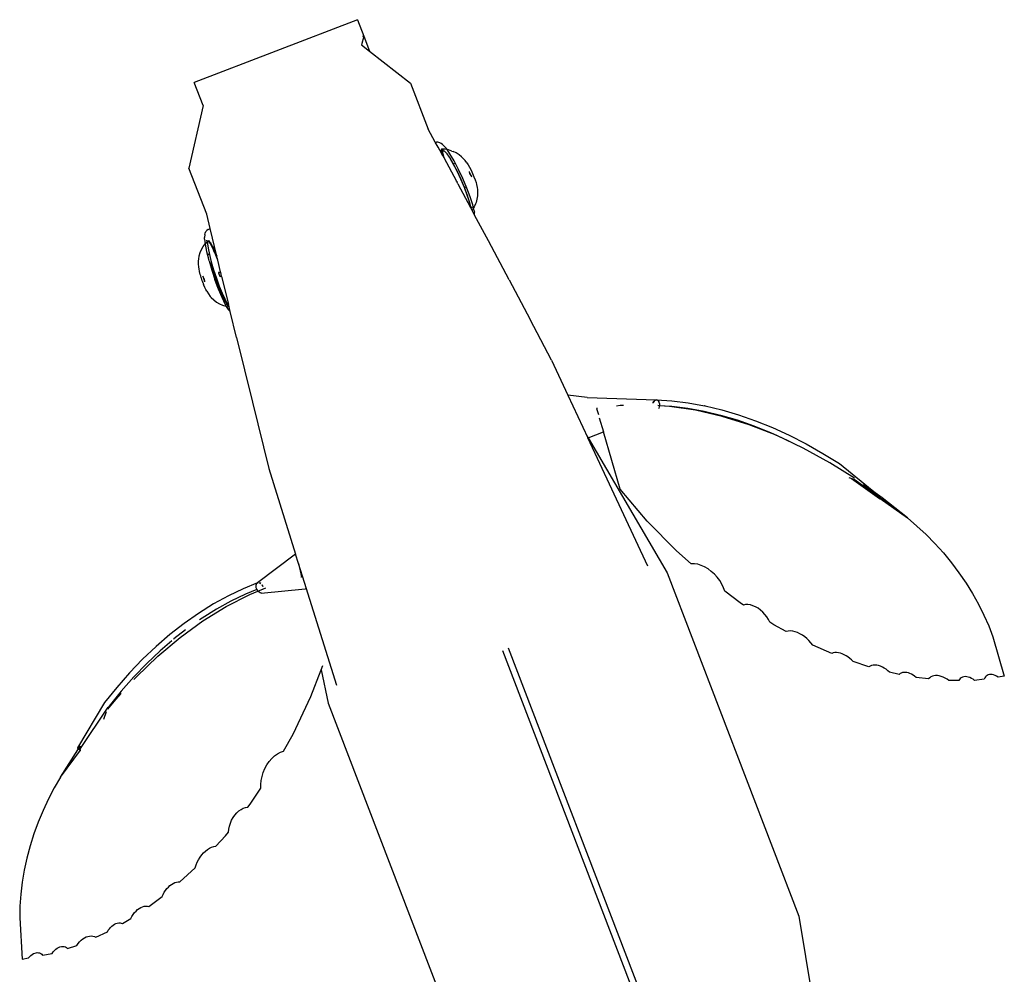
# Model space of a CAD drawing. Units: inches. Extents: x 35783 to 81135, y -3458 to 29770.
# Drawn here: x 67181 to 67577, y 17053 to 17438 of the extents above; entities that cross this region are included whole.
import ezdxf

# ---------------------------------------------------------------- set-up
doc = ezdxf.new("R2010")
doc.units = ezdxf.units.IN
doc.header["$MEASUREMENT"] = 0
doc.layers.add('Edges', color=7, linetype='Continuous')

# ---------------------------------------------------------------- blocks, each defined once
blk = doc.blocks.new('pond with stones')
at = {"layer": 'Edges'}
for p, q in [((6451.7, -246.83), (6435.1, -247.88)), ((6435.1, -247.88), (6435.58, -250.42)), ((6456.42, -246.91), (6451.7, -246.83)), ((6461.21, -247.24), (6456.42, -246.91)), ((6466.05, -247.82), (6461.21, -247.24)), ((6470.93, -248.64), (6466.05, -247.82)), ((6475.81, -249.7), (6470.93, -248.64)), ((6480.69, -251), (6475.81, -249.7)), ((6435.58, -250.42), (6436.11, -250.86)), ((6436.11, -250.86), (6436.57, -251.33)), ((6436.57, -251.33), (6436.97, -251.83)), ((6436.97, -251.83), (6437.28, -252.35)), ((6437.28, -252.35), (6437.51, -252.87)), ((6437.51, -252.87), (6437.66, -253.4)), ((6437.66, -253.4), (6437.71, -253.91)), ((6437.71, -253.91), (6437.67, -254.41)), ((6485.52, -252.52), (6480.69, -251)), ((6490.3, -254.27), (6485.52, -252.52)), ((6437.01, -255.69), (6436.63, -256.03)), ((6436.63, -256.03), (6437.35, -259.92)), ((6437.32, -255.31), (6437.01, -255.69)), ((6437.54, -254.87), (6437.32, -255.31)), ((6437.67, -254.41), (6437.54, -254.87)), ((6495.01, -256.23), (6490.3, -254.27)), ((6499.61, -258.39), (6495.01, -256.23)), ((6437.35, -259.92), (6437.98, -260.37)), ((6437.98, -260.37), (6438.54, -260.85)), ((6438.54, -260.85), (6439.04, -261.38)), ((6439.04, -261.38), (6439.45, -261.93)), ((6504.09, -260.75), (6499.61, -258.39)), ((6508.43, -263.3), (6504.09, -260.75)), ((6439.72, -265.69), (6439.38, -266.11)), ((6439.45, -261.93), (6439.78, -262.49)), ((6439.97, -265.23), (6439.72, -265.69)), ((6439.78, -262.49), (6440.01, -263.06)), ((6440.13, -264.72), (6439.97, -265.23)), ((6440.01, -263.06), (6440.15, -263.63)), ((6440.19, -264.19), (6440.13, -264.72)), ((6440.15, -263.63), (6440.19, -264.19)), ((6508.43, -263.3), (6519.42, -270.21)), ((6508.43, -263.3), (6519.27, -271.37)), ((6439.38, -266.11), (6440.61, -269.87)), ((6440.61, -269.87), (6441.37, -270.41)), ((6441.37, -270.41), (6442.06, -270.99)), ((6442.06, -270.99), (6442.67, -271.62)), ((6442.67, -271.62), (6443.21, -272.27)), ((6443.21, -272.27), (6443.65, -272.95)), ((6443.65, -272.95), (6443.99, -273.64)), ((6443.99, -273.64), (6444.24, -274.33)), ((6519.28, -271.26), (6519.27, -271.36)), ((6519.27, -271.36), (6519.27, -271.37)), ((6519.27, -271.37), (6519.31, -271.4)), ((6519.32, -271.14), (6519.28, -271.26)), ((6519.39, -270.98), (6519.32, -271.14)), ((6519.49, -270.82), (6519.39, -270.98)), ((6519.57, -270.88), (6519.41, -271.26)), ((6519.42, -270.21), (6519.77, -270.46)), ((6519.57, -270.87), (6519.49, -270.82)), ((6519.73, -270.5), (6519.57, -270.87)), ((6536.62, -282.29), (6519.57, -270.87)), ((6519.77, -270.46), (6519.73, -270.5)), ((6519.86, -270.36), (6519.77, -270.46)), ((6519.77, -270.46), (6520.98, -271.31)), ((6519.98, -270.25), (6519.86, -270.36)), ((6520.09, -270.18), (6519.98, -270.25)), ((6520.18, -270.16), (6520.09, -270.18)), ((6520.23, -270.17), (6520.18, -270.16)), ((6538.49, -280.96), (6520.23, -270.17)), ((6444.15, -276.94), (6443.86, -277.51)), ((6443.86, -277.51), (6446.02, -282.14)), ((6444.33, -276.33), (6444.15, -276.94)), ((6444.24, -274.33), (6444.38, -275.02)), ((6444.41, -275.69), (6444.33, -276.33)), ((6444.38, -275.02), (6444.41, -275.69)), ((6534.74, -281.66), (6531.63, -280.62)), ((6544.59, -285.92), (6538.49, -280.96)), ((6446.02, -282.14), (6446.69, -282.53)), ((6446.69, -282.53), (6447.31, -282.96)), ((6447.31, -282.96), (6447.88, -283.44)), ((6447.88, -283.44), (6448.38, -283.95)), ((6448.38, -283.95), (6448.81, -284.48)), ((6448.81, -284.48), (6449.16, -285.04)), ((6449.16, -285.04), (6449.43, -285.6)), ((6449.43, -285.6), (6449.62, -286.16)), ((6535.78, -282.4), (6539.68, -285.53)), ((6537.02, -282.86), (6536.49, -282.47)), ((6543.06, -287.76), (6537.02, -282.86)), ((6539.68, -285.53), (6542.13, -287.77)), ((6449.62, -287.78), (6449.45, -288.27)), ((6449.45, -288.27), (6451.49, -291.63)), ((6449.62, -286.16), (6449.71, -286.72)), ((6449.71, -287.26), (6449.62, -287.78)), ((6449.71, -286.72), (6449.71, -287.26)), ((6548.8, -292.84), (6543.06, -287.76)), ((6550.4, -291.05), (6544.59, -285.92)), ((6451.49, -291.63), (6452.31, -292.07)), ((6452.31, -292.07), (6453.09, -292.56)), ((6453.09, -292.56), (6453.8, -293.11)), ((6453.8, -293.11), (6454.45, -293.7)), ((6547.73, -292.87), (6548.8, -293.84)), ((6554.23, -298.08), (6548.8, -292.84)), ((6555.9, -296.35), (6550.4, -291.05)), ((6454.45, -293.7), (6455.02, -294.32)), ((6455.02, -294.32), (6455.5, -294.97)), ((6455.5, -294.97), (6455.89, -295.64)), ((6455.89, -295.64), (6456.18, -296.31)), ((6456.18, -296.31), (6456.37, -296.99)), ((6456.37, -296.99), (6456.46, -297.65)), ((6548.8, -293.84), (6557.17, -302.51)), ((6561.05, -301.8), (6555.9, -296.35)), ((6456.44, -298.3), (6456.31, -298.91)), ((6456.31, -298.91), (6460.32, -304.24)), ((6456.46, -297.65), (6456.44, -298.3)), ((6559.33, -303.46), (6554.23, -298.08)), ((6460.32, -304.24), (6461.18, -304.63)), ((6461.18, -304.63), (6462, -305.08)), ((6462, -305.08), (6462.77, -305.58)), ((6557.17, -302.51), (6564.73, -311.47)), ((6563.38, -308.15), (6559.33, -303.46)), ((6565.86, -307.37), (6561.05, -301.8)), ((6462.77, -305.58), (6463.49, -306.13)), ((6463.49, -306.13), (6464.13, -306.73)), ((6464.13, -306.73), (6464.71, -307.35)), ((6464.71, -307.35), (6465.2, -308.01)), ((6465.2, -308.01), (6465.6, -308.68)), ((6465.6, -308.68), (6465.91, -309.36)), ((6465.91, -309.36), (6466.12, -310.04)), ((6564.09, -308.97), (6563.92, -308.78)), ((6567.76, -313.68), (6564.09, -308.97)), ((6570.31, -313.06), (6565.86, -307.37)), ((6466.12, -310.04), (6466.23, -310.71)), ((6466.23, -310.71), (6466.24, -311.36)), ((6466.24, -311.36), (6471.89, -317.57)), ((6564.73, -311.47), (6571.43, -320.67)), ((6574.37, -318.84), (6570.31, -313.06)), ((6735.27, -322.17), (6753.86, -315.04)), ((6779.03, -320.7), (6753.86, -315.04)), ((6779.03, -320.7), (6788.4, -317.1)), ((6813.68, -382.95), (6788.4, -317.1)), ((6471.89, -317.57), (6473.01, -317.93)), ((6473.01, -317.93), (6474.1, -318.37)), ((6474.1, -318.37), (6475.15, -318.9)), ((6475.15, -318.9), (6476.14, -319.51)), ((6476.14, -319.51), (6477.06, -320.18)), ((6477.06, -320.18), (6477.9, -320.9)), ((6477.9, -320.9), (6478.64, -321.68)), ((6571.43, -320.67), (6577.23, -330.05)), ((6572.5, -320.31), (6571.79, -319.3)), ((6576.13, -326.1), (6572.5, -320.31)), ((6578.22, -324.97), (6574.37, -318.84)), ((6705.81, -321.4), (6706.96, -320.93)), ((6707.47, -320.74), (6706.96, -320.93)), ((6707.47, -320.74), (6708.27, -320.45)), ((6708.2, -321.26), (6708.02, -321.28)), ((6709.29, -321.13), (6708.2, -321.26)), ((6708.45, -321.21), (6708.2, -321.26)), ((6708.45, -320.39), (6708.27, -320.45)), ((6708.45, -320.39), (6709.48, -320.05)), ((6708.75, -321.13), (6708.45, -321.21)), ((6709.08, -321.03), (6708.75, -321.13)), ((6709.42, -320.92), (6709.08, -321.03)), ((6709.29, -321.13), (6710.25, -320.58)), ((6709.74, -320.8), (6709.42, -320.92)), ((6709.48, -320.05), (6709.64, -320)), ((6709.64, -320), (6710.48, -319.76)), ((6710.03, -320.69), (6709.74, -320.8)), ((6710.25, -320.58), (6710.03, -320.69)), ((6710.48, -319.76), (6710.99, -319.61)), ((6710.99, -319.61), (6712.21, -319.3)), ((6712.21, -319.3), (6713.22, -319.1)), ((6713.22, -319.1), (6713.96, -319.01)), ((6713.96, -319.01), (6715.23, -318.88)), ((6715.23, -318.88), (6716.51, -318.91)), ((6716.51, -318.91), (6717.13, -318.97)), ((6717.13, -318.97), (6718.49, -319.18)), ((6718.49, -319.18), (6719.81, -319.55)), ((6719.81, -319.55), (6721.08, -320.07)), ((6721.08, -320.07), (6722.28, -320.75)), ((6722.28, -320.75), (6723.37, -321.55)), ((6725.28, -321.33), (6723.37, -321.55)), ((6725.28, -321.33), (6725.86, -321.34)), ((6727.1, -321.46), (6725.86, -321.34)), ((6478.64, -321.68), (6479.27, -322.49)), ((6479.27, -322.49), (6479.79, -323.33)), ((6479.79, -323.33), (6480.19, -324.18)), ((6480.19, -324.18), (6480.46, -325.03)), ((6480.46, -325.03), (6480.6, -325.87)), ((6581.49, -330.9), (6578.22, -324.97)), ((6700.71, -325.01), (6699.86, -326.09)), ((6701.69, -324.04), (6700.71, -325.01)), ((6701.69, -324.04), (6702.12, -323.63)), ((6703.14, -322.85), (6702.12, -323.63)), ((6704.25, -322.2), (6703.14, -322.85)), ((6704.25, -322.2), (6704.88, -321.83)), ((6704.88, -321.83), (6705.81, -321.4)), ((6712.79, -324.2), (6709, -325.45)), ((6712.76, -324.61), (6709.27, -325.75)), ((6709.27, -325.75), (6712.29, -324.73)), ((6712.81, -324.98), (6709.46, -326.08)), ((6712.29, -324.73), (6712.76, -324.61)), ((6712.76, -324.61), (6715.66, -323.74)), ((6715.68, -323.76), (6712.76, -324.61)), ((6716.5, -323.11), (6712.79, -324.2)), ((6716.09, -324.02), (6712.81, -324.98)), ((6719.08, -323.26), (6716.09, -324.02)), ((6716.5, -323.11), (6716.72, -323.05)), ((6720.23, -322.16), (6716.72, -323.05)), ((6717.55, -326.43), (6720.25, -325.33)), ((6718.41, -326.23), (6729.52, -323.55)), ((6719.28, -322.82), (6718.74, -322.96)), ((6718.74, -322.96), (6719.28, -322.82)), ((6721.56, -322.77), (6719.08, -323.26)), ((6719.81, -325.41), (6720.56, -325.1)), ((6720.55, -325.17), (6719.81, -325.41)), ((6721.29, -324.97), (6719.85, -325.64)), ((6723.15, -321.58), (6720.23, -322.16)), ((6721.29, -324.97), (6720.25, -325.33)), ((6720.25, -325.33), (6720.71, -325.12)), ((6720.55, -325.17), (6720.25, -325.33)), ((6721.29, -324.76), (6720.55, -325.17)), ((6720.71, -325.12), (6720.55, -325.17)), ((6720.56, -325.1), (6721.29, -324.76)), ((6720.71, -325.12), (6722.61, -324.23)), ((6721.51, -324.86), (6720.71, -325.12)), ((6721.29, -324.76), (6722.56, -324.16)), ((6722.03, -324.35), (6721.29, -324.76)), ((6722.28, -324.62), (6721.29, -324.97)), ((6721.51, -324.86), (6721.29, -324.97)), ((6722.2, -324.54), (6721.51, -324.86)), ((6722.28, -324.62), (6721.51, -324.86)), ((6723.37, -322.56), (6721.56, -322.77)), ((6722.56, -324.16), (6722.03, -324.35)), ((6723.06, -324.04), (6722.2, -324.54)), ((6722.56, -324.16), (6722.88, -324.02)), ((6722.8, -324.08), (6722.56, -324.16)), ((6722.61, -324.23), (6722.97, -324.02)), ((6723.06, -324.04), (6722.61, -324.23)), ((6722.8, -324.08), (6722.61, -324.23)), ((6722.88, -324.02), (6722.8, -324.08)), ((6722.97, -324.02), (6722.8, -324.08)), ((6723.62, -323.43), (6722.88, -324.02)), ((6722.88, -324.02), (6723.02, -323.95)), ((6722.97, -324.02), (6724.01, -323.42)), ((6723.29, -323.91), (6722.97, -324.02)), ((6723.02, -323.95), (6724.1, -323.33)), ((6723.82, -323.72), (6723.06, -324.04)), ((6723.29, -323.91), (6723.06, -324.04)), ((6723.37, -321.55), (6723.15, -321.58)), ((6723.8, -323.61), (6723.29, -323.91)), ((6723.82, -323.72), (6723.29, -323.91)), ((6723.37, -321.55), (6723.38, -321.56)), ((6723.37, -322.56), (6724.2, -322.33)), ((6723.37, -322.56), (6724.21, -322.34)), ((6724.39, -322.66), (6723.37, -322.56)), ((6723.38, -321.56), (6724.2, -322.33)), ((6723.62, -323.43), (6724.1, -323.33)), ((6724.01, -323.42), (6723.8, -323.61)), ((6724.01, -323.42), (6724.21, -323.3)), ((6724.11, -323.32), (6724.01, -323.42)), ((6724.1, -323.33), (6724.13, -323.31)), ((6724.1, -323.33), (6724.11, -323.32)), ((6724.11, -323.32), (6724.21, -323.3)), ((6724.13, -323.31), (6724.11, -323.32)), ((6724.24, -323.2), (6724.13, -323.31)), ((6724.13, -323.31), (6724.23, -323.25)), ((6724.2, -322.33), (6724.8, -322.19)), ((6724.2, -322.33), (6724.21, -322.34)), ((6724.21, -322.34), (6724.8, -322.19)), ((6724.21, -322.34), (6724.39, -322.51)), ((6724.21, -323.3), (6724.69, -322.98)), ((6724.23, -323.25), (6724.21, -323.3)), ((6724.23, -323.25), (6724.69, -322.98)), ((6724.24, -323.2), (6724.23, -323.25)), ((6724.36, -322.74), (6724.24, -323.2)), ((6724.5, -322.96), (6724.24, -323.2)), ((6724.39, -322.66), (6724.36, -322.74)), ((6724.39, -322.51), (6724.55, -322.92)), ((6724.5, -322.96), (6724.39, -322.66)), ((6724.55, -322.92), (6724.5, -322.96)), ((6727.1, -321.46), (6727.7, -321.6)), ((6727.7, -321.6), (6728.25, -321.87)), ((6728.25, -321.87), (6728.74, -322.25)), ((6729.13, -322.72), (6728.74, -322.25)), ((6729.13, -322.72), (6729.41, -323.27)), ((6729.52, -323.55), (6729.41, -323.27)), ((6729.52, -323.55), (6735.27, -322.17)), ((6480.6, -325.87), (6484.8, -329.74)), ((6579.35, -331.95), (6576.13, -326.1)), ((6698.58, -328.53), (6698.17, -329.84)), ((6699.15, -327.27), (6698.58, -328.53)), ((6710.24, -328.2), (6699, -330.93)), ((6699.86, -326.09), (6699.15, -327.27)), ((6701.82, -328.21), (6699.16, -329.45)), ((6702.42, -328.42), (6700.29, -329.34)), ((6700.43, -329.49), (6702.01, -328.75)), ((6700.65, -329.27), (6700.43, -329.49)), ((6702.36, -328.47), (6700.65, -329.27)), ((6703.43, -328.4), (6701.17, -329.46)), ((6702.47, -328.54), (6701.17, -329.46)), ((6702.01, -328.75), (6701.17, -329.46)), ((6705.15, -326.85), (6701.82, -328.21)), ((6702.36, -328.47), (6702.01, -328.75)), ((6702.01, -328.75), (6702.47, -328.54)), ((6703, -328.17), (6702.36, -328.47)), ((6702.42, -328.42), (6702.36, -328.47)), ((6703, -328.17), (6702.42, -328.42)), ((6702.62, -328.25), (6702.42, -328.42)), ((6703, -328.17), (6702.47, -328.54)), ((6702.47, -328.54), (6702.62, -328.47)), ((6702.62, -328.47), (6705.56, -327.27)), ((6702.62, -328.25), (6703, -328.17)), ((6706.22, -327.26), (6703.43, -328.4)), ((6705.38, -326.76), (6705.15, -326.85)), ((6705.38, -326.76), (6709, -325.45)), ((6705.94, -326.97), (6705.54, -327.06)), ((6705.54, -327.06), (6706.16, -327.24)), ((6705.56, -327.27), (6705.58, -327.27)), ((6706.16, -327.24), (6705.58, -327.27)), ((6705.94, -326.97), (6706.2, -327.24)), ((6709.27, -325.75), (6705.97, -326.96)), ((6708.83, -325.86), (6705.97, -326.96)), ((6706.2, -327.24), (6706.08, -327.09)), ((6706.08, -327.09), (6706.25, -327.24)), ((6706.2, -327.24), (6706.16, -327.24)), ((6706.16, -327.24), (6706.22, -327.26)), ((6706.2, -327.24), (6706.2, -327.24)), ((6706.2, -327.24), (6706.22, -327.26)), ((6706.25, -327.24), (6706.2, -327.24)), ((6706.22, -327.26), (6706.2, -327.24)), ((6706.22, -327.26), (6706.22, -327.26)), ((6706.25, -327.24), (6706.26, -327.25)), ((6706.28, -327.24), (6706.25, -327.24)), ((6706.28, -327.24), (6706.26, -327.25)), ((6709.46, -326.08), (6706.28, -327.24)), ((6708.83, -325.86), (6709.27, -325.75)), ((6710.05, -327.63), (6711.47, -327.12)), ((6710.24, -328.2), (6710.05, -327.63)), ((6710.24, -328.2), (6711.87, -327.81)), ((6711.47, -327.12), (6711.66, -327.05)), ((6711.62, -327.07), (6711.63, -327.06)), ((6711.87, -327.81), (6711.62, -327.07)), ((6711.63, -327.06), (6711.64, -327.06)), ((6711.64, -327.06), (6711.66, -327.05)), ((6711.66, -327.05), (6711.68, -327.04)), ((6711.68, -327.04), (6711.7, -327.03)), ((6711.68, -327.04), (6711.93, -327.79)), ((6711.7, -327.03), (6711.73, -327.02)), ((6711.73, -327.02), (6711.76, -327.01)), ((6711.76, -327.01), (6711.78, -327.01)), ((6711.78, -327.01), (6711.8, -327.01)), ((6711.8, -327.01), (6711.81, -327)), ((6711.81, -327), (6711.82, -327)), ((6711.82, -327), (6711.82, -327.01)), ((6712.07, -327.76), (6711.82, -327.01)), ((6711.87, -327.81), (6711.93, -327.79)), ((6711.93, -327.79), (6712.07, -327.76)), ((6712.07, -327.76), (6716.7, -326.64)), ((6716.7, -326.64), (6717.5, -326.35)), ((6716.7, -326.64), (6717.5, -326.45)), ((6717.5, -326.35), (6719.5, -325.53)), ((6719.5, -325.53), (6717.5, -326.45)), ((6717.5, -326.45), (6717.55, -326.43)), ((6717.55, -326.43), (6718.41, -326.23)), ((6719.85, -325.64), (6718.41, -326.23)), ((6719.5, -325.53), (6719.81, -325.41)), ((6719.7, -325.44), (6719.5, -325.53)), ((6719.81, -325.41), (6719.7, -325.44)), ((6484.8, -329.74), (6486.29, -330.92)), ((6486.29, -330.92), (6487.49, -331.05)), ((6487.49, -331.05), (6488.7, -331.32)), ((6488.7, -331.32), (6489.89, -331.71)), ((6489.89, -331.71), (6491.04, -332.21)), ((6491.04, -332.21), (6492.13, -332.83)), ((6492.13, -332.83), (6493.13, -333.53)), ((6577.23, -330.05), (6582.08, -339.55)), ((6582.17, -337.83), (6579.35, -331.95)), ((6584.34, -336.86), (6581.49, -330.9)), ((6685.58, -334.2), (6696.01, -331.66)), ((6696.88, -330.85), (6696.01, -331.66)), ((6696.01, -331.66), (6697.92, -331.19)), ((6697.34, -330.51), (6696.88, -330.85)), ((6698.13, -330.05), (6697.34, -330.51)), ((6697.96, -330.95), (6697.92, -331.19)), ((6697.92, -331.19), (6698.11, -331.01)), ((6697.92, -331.19), (6698.32, -331.1)), ((6698.13, -330.05), (6697.96, -330.95)), ((6698.74, -330.41), (6697.96, -330.95)), ((6697.96, -330.95), (6698.11, -331.01)), ((6698.11, -331.01), (6698.66, -330.5)), ((6698.11, -331.01), (6698.32, -331.1)), ((6699.16, -329.45), (6698.13, -330.05)), ((6698.17, -329.84), (6698.13, -330.05)), ((6698.76, -330.46), (6698.29, -330.89)), ((6698.29, -330.89), (6698.52, -331.05)), ((6698.32, -331.1), (6698.52, -331.05)), ((6698.52, -331.05), (6698.89, -330.96)), ((6698.66, -330.5), (6698.75, -330.45)), ((6698.7, -330.26), (6699.04, -330.2)), ((6698.7, -330.26), (6698.74, -330.41)), ((6699.04, -330.2), (6698.74, -330.41)), ((6698.74, -330.41), (6698.75, -330.45)), ((6698.75, -330.45), (6698.8, -330.42)), ((6698.75, -330.45), (6698.76, -330.46)), ((6698.8, -330.42), (6698.76, -330.46)), ((6698.76, -330.46), (6698.89, -330.96)), ((6699.04, -330.2), (6698.8, -330.42)), ((6698.8, -330.42), (6699.02, -330.29)), ((6698.89, -330.96), (6698.92, -330.95)), ((6699.02, -330.29), (6698.92, -330.95)), ((6698.92, -330.95), (6699, -330.93)), ((6699.62, -330.35), (6699, -330.93)), ((6699.02, -330.29), (6700.06, -329.69)), ((6699.04, -330.2), (6699.02, -330.29)), ((6701.17, -329.46), (6699.62, -330.35)), ((6700.43, -329.49), (6699.62, -330.35)), ((6700.06, -329.69), (6699.62, -330.35)), ((6700.29, -329.34), (6700.06, -329.69)), ((6700.06, -329.69), (6700.27, -329.57)), ((6700.27, -329.57), (6700.43, -329.49)), ((6493.13, -333.53), (6494.02, -334.31)), ((6494.02, -334.31), (6494.78, -335.15)), ((6494.78, -335.15), (6495.4, -336.03)), ((6495.4, -336.03), (6495.86, -336.93)), ((6495.86, -336.93), (6496.15, -337.84)), ((6586.68, -342.61), (6584.34, -336.86)), ((6685.58, -334.2), (6659.54, -340.61)), ((6496.15, -337.84), (6496.26, -338.73)), ((6496.26, -338.73), (6497.48, -339.69)), ((6497.48, -339.69), (6503.94, -343.99)), ((6582.08, -339.55), (6583.41, -342.83)), ((6584.04, -342.43), (6582.17, -337.83)), ((6659.54, -340.61), (6632.79, -347.25)), ((6503.94, -343.99), (6505.49, -343.97)), ((6505.49, -343.97), (6507.09, -344.14)), ((6507.09, -344.14), (6508.71, -344.48)), ((6508.71, -344.48), (6510.32, -344.98)), ((6510.32, -344.98), (6511.88, -345.64)), ((6582.58, -344.13), (6582.67, -343.73)), ((6582.59, -344.24), (6582.58, -344.13)), ((6582.58, -344.13), (6584.26, -361.87)), ((6582.67, -343.73), (6582.91, -343.33)), ((6582.91, -343.33), (6583.26, -342.94)), ((6583.26, -342.94), (6583.41, -342.83)), ((6583.41, -342.83), (6583.71, -342.6)), ((6583.41, -342.83), (6584.34, -345.12)), ((6583.71, -342.6), (6584.22, -342.33)), ((6584.22, -342.33), (6584.77, -342.14)), ((6584.34, -345.12), (6584.45, -345.11)), ((6584.34, -345.12), (6584.72, -346.06)), ((6584.77, -342.14), (6585.25, -342.07)), ((6585.64, -344.61), (6585.21, -344.84)), ((6585.23, -344.89), (6585.67, -344.68)), ((6585.25, -342.07), (6585.31, -342.06)), ((6585.31, -342.06), (6585.81, -342.08)), ((6585.9, -344.42), (6585.64, -344.61)), ((6585.67, -344.68), (6585.93, -344.49)), ((6585.81, -342.08), (6586.23, -342.2)), ((6586.23, -342.2), (6586.54, -342.42)), ((6586.45, -343.88), (6586.41, -343.92)), ((6586.68, -343.48), (6586.45, -343.88)), ((6586.46, -343.99), (6586.48, -343.97)), ((6586.48, -343.97), (6586.71, -343.57)), ((6586.54, -342.42), (6586.73, -342.72)), ((6586.68, -342.61), (6586.54, -342.42)), ((6598.33, -358.01), (6586.68, -342.61)), ((6586.73, -342.72), (6586.68, -342.61)), ((6586.7, -343.4), (6586.68, -343.48)), ((6586.71, -343.57), (6586.74, -343.46)), ((6586.76, -342.8), (6586.73, -342.72)), ((6586.73, -342.72), (6586.75, -342.92)), ((6586.78, -342.96), (6586.76, -342.8)), ((6511.88, -345.64), (6513.35, -346.45)), ((6513.35, -346.45), (6514.71, -347.38)), ((6514.71, -347.38), (6515.92, -348.42)), ((6515.92, -348.42), (6516.97, -349.54)), ((6632.79, -347.25), (6598.33, -358.01)), ((6516.97, -349.54), (6517.82, -350.71)), ((6517.82, -350.71), (6518.46, -351.93)), ((6518.46, -351.93), (6518.88, -353.15)), ((6518.88, -353.15), (6525.73, -357.01)), ((6525.73, -357.01), (6540.96, -364.18)), ((6586.8, -361.62), (6594.57, -359.19)), ((6589.11, -360.05), (6589.17, -360.34)), ((6594.57, -359.19), (6589.17, -360.34)), ((6589.17, -360.34), (6589.24, -360.72)), ((6594.57, -359.19), (6598.33, -358.01)), ((6540.96, -364.18), (6551.69, -368.31)), ((6545.32, -374.65), (6586.8, -361.62)), ((6584.26, -361.87), (6584.27, -361.99)), ((6551.69, -368.31), (6538.26, -371.16)), ((6551.69, -368.31), (6553.47, -368.99)), ((6538.26, -371.16), (6400, -424.24)), ((6803.56, -384.58), (6801.05, -387.8)), ((6807.07, -385.48), (6803.56, -384.58)), ((6813.68, -382.95), (6807.07, -385.48)), ((6801.05, -387.8), (6788.14, -404.32)), ((6807.07, -385.48), (6801.05, -387.8)), ((6807.07, -385.48), (6806.85, -384.9)), ((6788.14, -404.32), (6769.54, -411.46)), ((6764.36, -414.28), (6769.54, -411.46)), ((6759.82, -416.74), (6762.28, -415.41)), ((6762.28, -415.41), (6764.36, -414.28)), ((6763.76, -416.71), (6763.99, -416.15)), ((6763.99, -416.15), (6764.27, -415.32)), ((6764.27, -415.32), (6764.38, -414.71)), ((6764.36, -414.28), (6764.38, -414.71)), ((6758.09, -417.67), (6748.59, -422.81)), ((6755.36, -421.68), (6757.79, -420.26)), ((6758.22, -419.97), (6755.84, -421.35)), ((6756.75, -421.88), (6759.62, -420.2)), ((6757.79, -420.26), (6758.22, -419.97)), ((6758.84, -417.27), (6758.09, -417.67)), ((6759.58, -417.31), (6758.09, -417.67)), ((6758.22, -419.97), (6759.6, -419.02)), ((6758.84, -417.27), (6758.96, -417.21)), ((6759.4, -417.22), (6758.84, -417.27)), ((6759.37, -417.32), (6758.84, -417.27)), ((6758.96, -417.21), (6759.82, -416.74)), ((6758.96, -417.21), (6759.45, -417.03)), ((6759.37, -417.32), (6760.25, -417.14)), ((6759.37, -417.32), (6759.9, -417.17)), ((6760.44, -417.22), (6759.37, -417.32)), ((6759.4, -417.22), (6759.37, -417.32)), ((6759.37, -417.32), (6759.8, -417.25)), ((6759.45, -417.03), (6759.4, -417.22)), ((6759.9, -417.17), (6759.4, -417.22)), ((6759.6, -419.02), (6760.65, -418.05)), ((6759.62, -420.2), (6761.31, -419.04)), ((6759.82, -416.74), (6760.93, -416.64)), ((6759.9, -417.17), (6760.91, -416.89)), ((6760.25, -417.14), (6759.9, -417.17)), ((6760.44, -417.22), (6760.25, -417.14)), ((6760.85, -417.18), (6760.44, -417.22)), ((6760.87, -417.41), (6760.44, -417.22)), ((6760.65, -418.05), (6760.87, -417.41)), ((6760.75, -420.97), (6761.18, -419.65)), ((6760.91, -416.89), (6760.85, -417.18)), ((6760.85, -417.18), (6761.55, -417.17)), ((6761.49, -417.46), (6760.85, -417.18)), ((6760.93, -416.64), (6761.57, -416.91)), ((6761.18, -419.65), (6761.31, -419.04)), ((6761.31, -419.04), (6761.46, -418.29)), ((6761.31, -419.04), (6761.74, -418.75)), ((6761.46, -418.29), (6761.55, -417.17)), ((6761.55, -417.17), (6761.49, -417.46)), ((6761.55, -417.17), (6761.57, -416.91)), ((6761.74, -418.75), (6762.14, -418.38)), ((6762.14, -418.38), (6763.42, -417.2)), ((6763.42, -417.2), (6763.76, -416.71)), ((6747.46, -423.42), (6737.96, -428.53)), ((6749.54, -424.46), (6746.19, -425.89)), ((6747.46, -423.42), (6748.13, -423.06)), ((6748.13, -423.06), (6748.4, -422.91)), ((6748.13, -423.06), (6748.42, -422.95)), ((6748.4, -422.91), (6748.52, -422.85)), ((6748.4, -422.91), (6748.42, -422.95)), ((6748.42, -422.95), (6748.54, -422.9)), ((6748.42, -422.95), (6748.43, -422.97)), ((6748.44, -422.97), (6748.43, -422.97)), ((6748.43, -422.97), (6748.43, -422.97)), ((6748.46, -422.97), (6748.44, -422.97)), ((6748.48, -422.96), (6748.46, -422.97)), ((6748.5, -422.95), (6748.48, -422.96)), ((6748.53, -422.94), (6748.5, -422.95)), ((6748.52, -422.85), (6748.59, -422.81)), ((6748.54, -422.9), (6748.52, -422.85)), ((6748.55, -422.93), (6748.53, -422.94)), ((6748.58, -422.92), (6748.55, -422.93)), ((6748.59, -422.91), (6748.58, -422.92)), ((6748.59, -422.81), (6748.62, -422.88)), ((6748.61, -422.9), (6748.59, -422.91)), ((6748.62, -422.89), (6748.61, -422.9)), ((6748.62, -422.88), (6748.62, -422.89)), ((6749.29, -424.68), (6752.46, -423.19)), ((6752.83, -422.92), (6749.54, -424.46)), ((6749.61, -425.4), (6753.34, -423.65)), ((6752.46, -423.19), (6755.36, -421.68)), ((6755.84, -421.35), (6752.83, -422.92)), ((6753.34, -423.65), (6756.75, -421.88)), ((6755.36, -421.68), (6755.87, -421.57)), ((6755.36, -421.68), (6755.76, -421.91)), ((6755.87, -421.57), (6755.76, -421.91)), ((6758.42, -424.89), (6759.27, -423.86)), ((6759.27, -423.86), (6759.98, -422.74)), ((6759.98, -422.74), (6760.56, -421.53)), ((6760.75, -420.97), (6760.56, -421.53)), ((6740.23, -427.99), (6738.03, -428.52)), ((6738.21, -428.58), (6740.33, -428.07)), ((6739.07, -429.39), (6742.22, -428.37)), ((6743.02, -427.09), (6740.23, -427.99)), ((6740.33, -428.07), (6743.01, -427.2)), ((6742.22, -428.37), (6745.82, -427.01)), ((6743.01, -427.2), (6746.06, -426.05)), ((6746.19, -425.89), (6743.02, -427.09)), ((6745.82, -427.01), (6749.61, -425.4)), ((6746.06, -426.05), (6749.29, -424.68)), ((6746.06, -426.05), (6746.3, -426.06)), ((6746.06, -426.05), (6746.09, -426.45)), ((6746.3, -426.06), (6746.09, -426.45)), ((6751.28, -428.32), (6750.48, -428.88)), ((6751.02, -428.59), (6751.34, -428.44)), ((6751.28, -428.32), (6752.24, -428.1)), ((6751.34, -428.44), (6751.66, -428.3)), ((6751.66, -428.3), (6751.97, -428.19)), ((6751.97, -428.19), (6752.24, -428.1)), ((6752.24, -428.1), (6752.45, -428.05)), ((6754.2, -428.09), (6753.01, -428.71)), ((6755.2, -427.51), (6754.2, -428.09)), ((6755.94, -427), (6755.2, -427.51)), ((6755.94, -427), (6756.91, -426.31)), ((6757.44, -425.81), (6756.91, -426.31)), ((6757.44, -425.81), (6758.42, -424.89)), ((6724.55, -435.7), (6734.93, -430.15)), ((6734.93, -430.15), (6736.88, -429.11)), ((6734.93, -430.15), (6736.04, -430.05)), ((6736.58, -430), (6736.04, -430.05)), ((6736.58, -430), (6737.83, -429.69)), ((6736.88, -429.11), (6737.79, -428.62)), ((6737.02, -429.22), (6736.88, -429.11)), ((6737.83, -429.69), (6737.02, -429.22)), ((6737.79, -428.62), (6737.96, -428.53)), ((6737.79, -428.62), (6738.21, -428.58)), ((6737.83, -429.69), (6739.07, -429.39)), ((6738.22, -429.92), (6737.83, -429.69)), ((6738.21, -428.58), (6737.92, -429.09)), ((6738.22, -428.67), (6737.92, -429.09)), ((6738.03, -428.52), (6737.96, -428.53)), ((6738.21, -428.58), (6738.22, -428.67)), ((6739.49, -430.48), (6738.22, -429.92)), ((6740.02, -430.7), (6739.49, -430.48)), ((6741.31, -431.08), (6740.02, -430.7)), ((6742.63, -431.3), (6741.31, -431.08)), ((6743.96, -431.36), (6742.63, -431.3)), ((6745.3, -431.24), (6743.96, -431.36)), ((6746.02, -431.18), (6745.3, -431.24)), ((6747.19, -430.91), (6746.02, -431.18)), ((6748.06, -430.7), (6747.19, -430.91)), ((6749.15, -430.35), (6748.06, -430.7)), ((6750.4, -429.87), (6749.15, -430.35)), ((6750.3, -429.01), (6750.48, -428.88)), ((6751.72, -429.31), (6750.4, -429.87)), ((6750.48, -428.88), (6750.73, -428.74)), ((6750.73, -428.74), (6751.02, -428.59)), ((6753.01, -428.71), (6751.72, -429.31)), ((6708.85, -444.06), (6724.55, -435.7)), ((6559.46, -441.32), (6344.39, -523.87)), ((6345.33, -526.3), (6560.39, -443.75)), ((6708.85, -444.06), (6692.83, -452.53)), ((6676.51, -461.12), (6692.83, -452.53)), ((6676.51, -461.12), (6662.36, -467.74)), ((6662.36, -467.74), (6645.14, -475.79)), ((6661.43, -475.44), (6662.36, -467.74)), ((6645.17, -475.88), (6590.69, -507.74)), ((6593.39, -499.87), (6645.14, -475.79)), ((6645.14, -475.79), (6645.17, -475.88)), ((6645.17, -475.88), (6647.61, -482.02)), ((6645.94, -475.43), (6645.35, -475.78)), ((6661.43, -475.44), (6660.48, -503.31)), ((6656.93, -479.31), (6654.51, -480.01)), ((6656.98, -479.69), (6656.93, -479.31)), ((6624.43, -488.77), (6647.61, -482.02)), ((6653.27, -480.37), (6647.61, -482.02)), ((6658.16, -488.72), (6657.98, -487.33)), ((6611.61, -499.71), (6624.43, -488.77)), ((6658.21, -490.08), (6658.16, -488.72)), ((6599.61, -511.52), (6611.61, -499.71)), ((6659.35, -502.05), (6659.18, -502)), ((6659.19, -502.08), (6659.34, -502.13)), ((6659.34, -502.13), (6659.81, -502.38)), ((6659.81, -502.29), (6659.35, -502.05)), ((6660.17, -502.59), (6659.81, -502.29)), ((6659.81, -502.38), (6660.16, -502.69)), ((6660.48, -503.4), (6660.09, -509.65)), ((6660.16, -502.69), (6660.39, -503.04)), ((6660.4, -502.94), (6660.17, -502.59)), ((6660.41, -503.75), (6660.19, -504.07)), ((6660.39, -503.04), (6660.48, -503.4)), ((6660.48, -503.31), (6660.4, -502.94)), ((6660.48, -503.4), (6660.41, -503.75)), ((6660.48, -503.31), (6660.48, -503.4)), ((6660.48, -503.31), (6660.48, -503.31)), ((6660.48, -503.31), (6660.48, -503.4)), ((6590.69, -507.74), (6452.43, -560.82)), ((6657.16, -504.37), (6656.85, -504.2)), ((6657.7, -504.54), (6657.16, -504.37)), ((6658.1, -504.6), (6657.7, -504.54)), ((6657.84, -508.73), (6658.1, -504.6)), ((6658.22, -504.34), (6657.89, -509.66)), ((6658.1, -504.6), (6658.14, -503.94)), ((6658.28, -504.63), (6658.1, -504.6)), ((6658.85, -504.62), (6658.28, -504.63)), ((6659.33, -504.53), (6658.85, -504.62)), ((6659.33, -504.53), (6659.39, -504.51)), ((6659.39, -504.51), (6659.84, -504.3)), ((6660.19, -504.07), (6659.84, -504.33)), ((6659.85, -504.3), (6659.84, -504.33)), ((6659.84, -504.3), (6659.85, -504.3)), ((6594.41, -517.43), (6599.61, -511.52)), ((6656.28, -519.2), (6657.84, -508.73)), ((6657.89, -509.66), (6657.1, -516.07)), ((6660.09, -509.65), (6659.29, -516.16)), ((6594.18, -520.05), (6594.4, -518.7)), ((6594.4, -518.7), (6594.41, -517.43)), ((6653.81, -529.88), (6656.28, -519.2)), ((6657.1, -516.07), (6655.92, -522.6)), ((6659.29, -516.16), (6658.09, -522.77)), ((6592.32, -524.2), (6593.13, -522.82)), ((6593.13, -522.82), (6593.75, -521.43)), ((6593.75, -521.43), (6594.18, -520.05)), ((6655.92, -522.6), (6654.34, -529.21)), ((6658.03, -523.1), (6656.43, -529.78)), ((6658.03, -523.1), (6658.09, -522.77)), ((6588.96, -527.91), (6590.21, -526.77)), ((6590.21, -526.77), (6591.34, -525.52)), ((6591.34, -525.52), (6592.32, -524.2)), ((6578.61, -537.16), (6583.3, -530.99)), ((6583.3, -530.99), (6584.76, -530.48)), ((6584.76, -530.48), (6586.21, -529.78)), ((6586.21, -529.78), (6587.62, -528.92)), ((6587.62, -528.92), (6588.96, -527.91)), ((6650.43, -540.7), (6653.81, -529.88)), ((6654.34, -529.21), (6652.38, -535.88)), ((6656.43, -529.78), (6654.45, -536.53)), ((6577.77, -538.46), (6578.61, -537.16)), ((6577.94, -539.33), (6577.77, -538.46)), ((6577.96, -540.27), (6577.94, -539.33)), ((6652.38, -535.88), (6650.04, -542.59)), ((6654.45, -536.53), (6652.07, -543.32)), ((6576.48, -544.36), (6577.07, -543.33)), ((6577.07, -543.33), (6577.51, -542.3)), ((6577.51, -542.3), (6577.81, -541.27)), ((6577.81, -541.27), (6577.96, -540.27)), ((6646.17, -551.59), (6650.43, -540.7)), ((6650.04, -542.59), (6647.32, -549.32)), ((6652.07, -543.32), (6649.33, -550.13)), ((6573.02, -547.91), (6574.02, -547.14)), ((6574.02, -547.14), (6574.94, -546.28)), ((6574.94, -546.28), (6575.76, -545.35)), ((6575.76, -545.35), (6576.48, -544.36)), ((6567.16, -555.71), (6569.86, -550.69)), ((6569.86, -550.69), (6570.9, -549.09)), ((6570.9, -549.09), (6571.97, -548.56)), ((6571.97, -548.56), (6573.02, -547.91)), ((6647.32, -549.32), (6644.24, -556.05)), ((6649.33, -550.13), (6646.21, -556.93)), ((6641.06, -562.47), (6646.17, -551.59)), ((6566.64, -560.27), (6566.98, -559.3)), ((6566.98, -559.3), (6567.2, -558.35)), ((6567.29, -556.54), (6567.16, -555.71)), ((6567.2, -558.35), (6567.31, -557.42)), ((6567.31, -557.42), (6567.29, -556.54)), ((6644.24, -556.05), (6642.3, -559.83)), ((6646.21, -556.93), (6642.73, -563.71)), ((6452.43, -560.82), (6363.05, -575.6)), ((6564.24, -564.03), (6564.98, -563.13)), ((6564.98, -563.13), (6565.63, -562.2)), ((6565.63, -562.2), (6566.19, -561.24)), ((6566.19, -561.24), (6566.64, -560.27)), ((6635.13, -573.27), (6641.06, -562.47)), ((6558.27, -574.04), (6561.61, -566.37)), ((6561.61, -566.37), (6562.54, -565.66)), ((6562.54, -565.66), (6563.43, -564.87)), ((6563.43, -564.87), (6564.24, -564.03)), ((6642.73, -563.71), (6638.91, -570.45)), ((6638.91, -570.45), (6634.75, -577.12)), ((6558.47, -574.66), (6558.27, -574.04)), ((6558.58, -575.32), (6558.47, -574.66)), ((6628.88, -583.2), (6635.13, -573.27)), ((6557.34, -579.84), (6557.76, -579.07)), ((6557.76, -579.07), (6558.1, -578.29)), ((6558.1, -578.29), (6558.35, -577.52)), ((6558.35, -577.52), (6558.52, -576.76)), ((6558.52, -576.76), (6558.59, -576.02)), ((6558.59, -576.02), (6558.58, -575.32)), ((6634.75, -577.12), (6622.32, -592.5)), ((6552.89, -588.97), (6554.97, -582.67)), ((6554.97, -582.67), (6555.65, -582.02)), ((6555.65, -582.02), (6556.28, -581.32)), ((6556.28, -581.32), (6556.85, -580.59)), ((6556.85, -580.59), (6557.34, -579.84)), ((6620.81, -593.54), (6628.43, -583.03)), ((6623.94, -588.58), (6628.67, -582.06)), ((6628.43, -583.03), (6629.04, -581.1)), ((6622.32, -592.5), (6626.38, -586.8)), ((6553.2, -589.5), (6552.89, -588.97)), ((6553.43, -590.09), (6553.2, -589.5)), ((6553.56, -590.74), (6553.43, -590.09)), ((6553.59, -591.43), (6553.56, -590.74)), ((6620.51, -593.29), (6623.94, -588.58)), ((6552.37, -595.22), (6552.79, -594.45)), ((6552.79, -594.45), (6553.13, -593.68)), ((6553.13, -593.68), (6553.38, -592.91)), ((6553.38, -592.91), (6553.53, -592.16)), ((6553.53, -592.16), (6553.59, -591.43)), ((6620.77, -593.52), (6612.88, -604.5)), ((6612.88, -604.5), (6620.81, -593.54)), ((6612.88, -604.5), (6620.99, -594.36)), ((6620.49, -593.33), (6620.63, -593.43)), ((6620.63, -593.43), (6620.77, -593.52)), ((6620.65, -593.38), (6620.77, -593.52)), ((6620.77, -593.52), (6620.8, -593.54)), ((6620.8, -593.54), (6620.81, -593.54)), ((6620.81, -593.54), (6620.97, -593.62)), ((6620.97, -593.62), (6621.12, -593.68)), ((6620.99, -594.36), (6622.32, -592.5)), ((6621.12, -593.68), (6621.24, -593.71)), ((6621.24, -593.71), (6621.33, -593.71)), ((6621.33, -593.71), (6621.37, -593.67)), ((6622.32, -592.5), (6621.37, -593.67)), ((6549.82, -601.19), (6550.67, -597.37)), ((6550.67, -597.37), (6551.3, -596.69)), ((6551.3, -596.69), (6551.87, -595.97)), ((6551.87, -595.97), (6552.37, -595.22)), ((6550.14, -601.58), (6549.82, -601.19)), ((6550.38, -602.03), (6550.14, -601.58)), ((6550.55, -602.54), (6550.38, -602.03)), ((6550.64, -603.09), (6550.55, -602.54)), ((6549.04, -607.45), (6549.48, -606.84)), ((6549.48, -606.84), (6549.86, -606.21)), ((6549.86, -606.21), (6550.18, -605.56)), ((6550.18, -605.56), (6550.41, -604.92)), ((6550.41, -604.92), (6550.57, -604.29)), ((6550.57, -604.29), (6550.64, -603.67)), ((6550.64, -603.67), (6550.64, -603.09)), ((6612.88, -604.5), (6609.61, -608.33)), ((6547.97, -613.07), (6548.54, -608.04)), ((6548.54, -608.04), (6549.04, -607.45)), ((6609.61, -608.33), (6606.16, -612.03)), ((6548.42, -613.5), (6547.97, -613.07)), ((6548.78, -614.01), (6548.42, -613.5)), ((6549.06, -614.59), (6548.78, -614.01)), ((6549.24, -615.22), (6549.06, -614.59)), ((6606.16, -612.03), (6602.53, -615.6)), ((6548.71, -618.96), (6549.01, -618.17)), ((6549.01, -618.17), (6549.21, -617.39)), ((6549.21, -617.39), (6549.31, -616.63)), ((6549.32, -615.9), (6549.24, -615.22)), ((6549.31, -616.63), (6549.32, -615.9)), ((6602.53, -615.6), (6598.75, -619.01)), ((6547.33, -621.28), (6547.87, -620.52)), ((6547.36, -625.19), (6547.33, -621.28)), ((6547.87, -620.52), (6548.33, -619.74)), ((6548.33, -619.74), (6548.71, -618.96)), ((6594.82, -622.24), (6590.77, -625.29)), ((6598.75, -619.01), (6594.82, -622.24)), ((6547.81, -625.46), (6547.36, -625.19)), ((6548.19, -625.81), (6547.81, -625.46)), ((6548.5, -626.22), (6548.19, -625.81)), ((6548.72, -626.7), (6548.5, -626.22)), ((6548.86, -627.23), (6548.72, -626.7)), ((6590.77, -625.29), (6586.62, -628.14)), ((6547.85, -631), (6548.23, -630.36)), ((6548.23, -630.36), (6548.53, -629.7)), ((6548.53, -629.7), (6548.74, -629.05)), ((6548.74, -629.05), (6548.87, -628.42)), ((6548.91, -627.81), (6548.86, -627.23)), ((6548.87, -628.42), (6548.91, -627.81)), ((6582.38, -630.78), (6578.08, -633.19)), ((6586.62, -628.14), (6582.38, -630.78)), ((6547.41, -631.63), (6547.85, -631)), ((6547.95, -635.49), (6547.41, -631.63)), ((6578.08, -633.19), (6573.72, -635.36)), ((6548.42, -635.67), (6547.95, -635.49)), ((6548.82, -635.93), (6548.42, -635.67)), ((6549.17, -636.26), (6548.82, -635.93)), ((6549.44, -636.65), (6549.17, -636.26)), ((6549.63, -637.09), (6549.44, -636.65)), ((6549.59, -639.28), (6549.72, -638.69)), ((6549.74, -637.59), (6549.63, -637.09)), ((6549.72, -638.69), (6549.77, -638.12)), ((6549.77, -638.12), (6549.74, -637.59)), ((6569.34, -637.28), (6564.96, -638.96)), ((6573.72, -635.36), (6569.34, -637.28)), ((6548.73, -641.06), (6549.09, -640.47)), ((6549.09, -643.58), (6548.73, -641.06)), ((6564.96, -638.96), (6549.09, -643.58)), ((6549.09, -640.47), (6549.38, -639.88)), ((6549.38, -639.88), (6549.59, -639.28))]:
    blk.add_line(p, q, dxfattribs=at)

msp = doc.modelspace()

# ---------------------------------------------------------------- block references
at = {"rotation": 89.99999999999999}
msp.add_blockref('pond with stones', (66933.89, 10624.24), dxfattribs=at)

doc.saveas('drawing.dxf')
